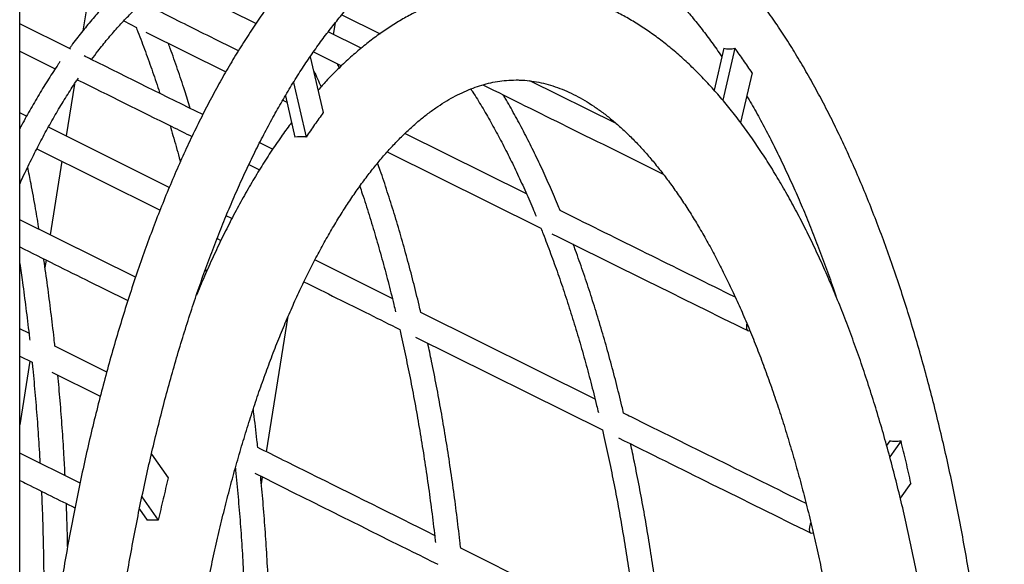
# Model space of a CAD drawing. Units: millimetres. Extents: x 0 to 5115, y 0 to 4200.
# Drawn here: x 1778 to 1818, y 3252 to 3275 of the extents above; entities that cross this region are included whole.
import ezdxf

# ---------------------------------------------------------------- set-up
doc = ezdxf.new("R2010")
doc.units = ezdxf.units.MM
doc.header["$LTSCALE"] = 100

msp = doc.modelspace()

# ---------------------------------------------------------------- linework, layer by layer
at = {"color": 7, "linetype": 'Continuous', "lineweight": 25}
for p, q in [((1777.868, 3248.572), (1777.868, 3278.872)), ((1784.007, 3276.122), (1787.551, 3274.365)), ((1780.642, 3275.208), (1780.459, 3274.067)), ((1782.13, 3274.468), (1782.658, 3274.205)), ((1791.064, 3274.719), (1792.631, 3273.942)), ((1779.958, 3273.31), (1777.868, 3274.347)), ((1791.857, 3273.353), (1790.507, 3274.02)), ((1790.724, 3273.913), (1790.802, 3274.396)), ((1783.041, 3274.014), (1786.315, 3272.385)), ((1777.868, 3273.232), (1779.326, 3272.51)), ((1806.715, 3273.348), (1806.316, 3271.638)), ((1807.172, 3273.348), (1806.675, 3271.221)), ((1789.77, 3273.005), (1790.305, 3270.714)), ((1789.906, 3273.201), (1791.054, 3272.634)), ((1802.312, 3270.263), (1798.763, 3272.018)), ((1807.874, 3272.348), (1807.397, 3270.31)), ((1780.108, 3271.882), (1779.768, 3269.76)), ((1789.081, 3271.951), (1789.604, 3269.714)), ((1788.645, 3271.224), (1788.813, 3271.141)), ((1788.752, 3271.404), (1789.147, 3269.714)), ((1778.149, 3270.567), (1777.868, 3270.708)), ((1783.997, 3267.652), (1779.043, 3270.121)), ((1798.63, 3267.388), (1793.65, 3269.86)), ((1778.573, 3269.236), (1783.619, 3266.723)), ((1788.232, 3269.218), (1787.7, 3269.481)), ((1792.923, 3269.103), (1799.222, 3265.981)), ((1779.601, 3268.724), (1779.117, 3265.709)), ((1787.258, 3268.584), (1787.689, 3268.371)), ((1786.56, 3266.374), (1786.329, 3266.489)), ((1782.615, 3263.98), (1777.868, 3266.327)), ((1785.956, 3265.56), (1786.114, 3265.482)), ((1778.952, 3264.676), (1778.903, 3264.373)), ((1793.133, 3263.109), (1789.963, 3264.682)), ((1785.486, 3264.316), (1785.512, 3264.184)), ((1787.981, 3256.825), (1788.874, 3262.384)), ((1801.44, 3258.987), (1794.304, 3262.528)), ((1778.246, 3261.678), (1777.868, 3261.867)), ((1794.084, 3261.518), (1801.744, 3257.722)), ((1807.729, 3261.781), (1807.775, 3261.791)), ((1781.432, 3260.09), (1779.311, 3261.147)), ((1777.868, 3260.748), (1778.374, 3260.494)), ((1778.287, 3260.538), (1777.868, 3257.924)), ((1779.184, 3260.089), (1781.17, 3259.101)), ((1813.519, 3257.275), (1813.387, 3257.086)), ((1813.976, 3257.275), (1813.515, 3256.617)), ((1780.339, 3255.548), (1777.868, 3256.77)), ((1783.265, 3256.734), (1783.952, 3255.754)), ((1787.77, 3255.511), (1787.816, 3255.793)), ((1814.381, 3255.543), (1813.948, 3254.924)), ((1782.877, 3254.978), (1783.547, 3254.022)), ((1782.772, 3254.476), (1783.09, 3254.022)), ((1803.186, 3249.276), (1795.935, 3252.874))]:
    msp.add_line(p, q, dxfattribs=at)
at = {"color": 7, "linetype": 'Continuous', "lineweight": 25, "flags": 128}
for points in [[(1807.66, 3262.072), (1807.65, 3262.027), (1807.64, 3261.925), (1807.651, 3261.847), (1807.681, 3261.797), (1807.729, 3261.781)], [(1810.278, 3253.927), (1810.254, 3253.859), (1810.224, 3253.742), (1810.214, 3253.641), (1810.224, 3253.563), (1810.255, 3253.513), (1810.302, 3253.496)], [(1810.302, 3253.496), (1810.364, 3253.513), (1810.374, 3253.519)]]:
    msp.add_lwpolyline(points, dxfattribs=at)
at = {"color": 7, "linetype": 'Continuous', "lineweight": 25}
for centre, radius, start, end in [((1787.496, 3258.816), 24.461, 35.0327, 36.4478), ((1786.155, 3257.875), 26.099, 33.6778, 35.033), ((1808.582, 3257.164), 22.751, 143.4482, 144.9685), ((1809.923, 3256.224), 24.39, 144.9681, 146.4195), ((1739.342, 3238.922), 76.857, 13.15508, 13.81473), ((1737.019, 3238.379), 79.243, 12.50882, 13.15516), ((1853.441, 3238.605), 71.573, 166.1371, 166.84518), ((1855.764, 3238.062), 73.959, 166.84508, 167.53785)]:
    msp.add_arc(centre, radius, start, end, dxfattribs=at)
for points, knots in [([(1798.202, 3186.452), (1798.303, 3186.453), (1798.58, 3186.456), (1799.033, 3186.486), (1799.561, 3186.551), (1800.088, 3186.648), (1800.613, 3186.776), (1801.137, 3186.936), (1801.658, 3187.127), (1802.178, 3187.35), (1802.695, 3187.605), (1803.209, 3187.891), (1803.721, 3188.21), (1804.228, 3188.56), (1804.731, 3188.942), (1805.23, 3189.354), (1805.723, 3189.798), (1806.21, 3190.273), (1806.692, 3190.777), (1807.166, 3191.311), (1807.634, 3191.874), (1808.094, 3192.466), (1808.546, 3193.085), (1808.99, 3193.731), (1809.426, 3194.404), (1809.854, 3195.103), (1810.272, 3195.828), (1810.682, 3196.578), (1811.083, 3197.352), (1811.474, 3198.15), (1811.856, 3198.971), (1812.228, 3199.815), (1812.591, 3200.682), (1812.943, 3201.57), (1813.286, 3202.478), (1813.618, 3203.408), (1813.939, 3204.357), (1814.25, 3205.326), (1814.551, 3206.313), (1814.84, 3207.318), (1815.118, 3208.34), (1815.385, 3209.379), (1815.641, 3210.434), (1815.886, 3211.504), (1816.118, 3212.589), (1816.339, 3213.688), (1816.549, 3214.8), (1816.746, 3215.925), (1816.931, 3217.061), (1817.104, 3218.208), (1817.265, 3219.366), (1817.413, 3220.533), (1817.549, 3221.709), (1817.672, 3222.893), (1817.783, 3224.084), (1817.881, 3225.281), (1817.967, 3226.485), (1818.039, 3227.693), (1818.099, 3228.905), (1818.146, 3230.121), (1818.18, 3231.339), (1818.201, 3232.558), (1818.21, 3233.779), (1818.205, 3235), (1818.187, 3236.22), (1818.157, 3237.438), (1818.114, 3238.655), (1818.057, 3239.868), (1817.988, 3241.077), (1817.907, 3242.282), (1817.812, 3243.481), (1817.705, 3244.674), (1817.585, 3245.859), (1817.453, 3247.037), (1817.308, 3248.207), (1817.151, 3249.367), (1816.982, 3250.517), (1816.8, 3251.656), (1816.606, 3252.784), (1816.4, 3253.899), (1816.183, 3255.002), (1815.954, 3256.09), (1815.713, 3257.164), (1815.46, 3258.223), (1815.196, 3259.267), (1814.921, 3260.293), (1814.635, 3261.303), (1814.338, 3262.295), (1814.031, 3263.268), (1813.712, 3264.222), (1813.383, 3265.157), (1813.044, 3266.071), (1812.695, 3266.965), (1812.336, 3267.837), (1811.967, 3268.687), (1811.588, 3269.514), (1811.199, 3270.319), (1810.802, 3271.1), (1810.395, 3271.856), (1809.979, 3272.588), (1809.554, 3273.295), (1809.121, 3273.976), (1808.678, 3274.631), (1808.228, 3275.259), (1807.769, 3275.859), (1807.303, 3276.432), (1806.829, 3276.976), (1806.347, 3277.492), (1805.859, 3277.977), (1805.363, 3278.433), (1804.862, 3278.858), (1804.355, 3279.251), (1803.842, 3279.613), (1803.326, 3279.943), (1802.805, 3280.241), (1802.281, 3280.506), (1801.754, 3280.739), (1801.226, 3280.938), (1800.696, 3281.105), (1800.165, 3281.24), (1799.634, 3281.342), (1799.103, 3281.411), (1798.626, 3281.447), (1798.326, 3281.451), (1798.202, 3281.452)], [0, 0, 0, 0, 0.004435, 0.01222, 0.020009, 0.027813, 0.035642, 0.043506, 0.051413, 0.059367, 0.067373, 0.075431, 0.083541, 0.091701, 0.099906, 0.108151, 0.116431, 0.124739, 0.133071, 0.14142, 0.149782, 0.158152, 0.166528, 0.174906, 0.183284, 0.19166, 0.200032, 0.2084, 0.216763, 0.225121, 0.233474, 0.241821, 0.250162, 0.258498, 0.266829, 0.275155, 0.283476, 0.291793, 0.300105, 0.308413, 0.316717, 0.325018, 0.333315, 0.341608, 0.349899, 0.358187, 0.366473, 0.374756, 0.383037, 0.391316, 0.399593, 0.407868, 0.416142, 0.424415, 0.432686, 0.440956, 0.449225, 0.457494, 0.465762, 0.474029, 0.482296, 0.490562, 0.498828, 0.507095, 0.515361, 0.523627, 0.531894, 0.540161, 0.548429, 0.556697, 0.564966, 0.573236, 0.581506, 0.589778, 0.598052, 0.606326, 0.614603, 0.622881, 0.631161, 0.639443, 0.647728, 0.656015, 0.664304, 0.672597, 0.680892, 0.689191, 0.697493, 0.7058, 0.71411, 0.722424, 0.730743, 0.739067, 0.747396, 0.75573, 0.76407, 0.772415, 0.780766, 0.789122, 0.797485, 0.805853, 0.814227, 0.822605, 0.830988, 0.839373, 0.84776, 0.856146, 0.864528, 0.872903, 0.881266, 0.889614, 0.89794, 0.906239, 0.914505, 0.922732, 0.930913, 0.939045, 0.947125, 0.95515, 0.963122, 0.971043, 0.978919, 0.986758, 0.994569, 1, 1, 1, 1]), ([(1797.857, 3189.065), (1797.753, 3189.071), (1797.5, 3189.085), (1797.1, 3189.144), (1796.656, 3189.237), (1796.214, 3189.362), (1795.774, 3189.517), (1795.337, 3189.702), (1794.902, 3189.916), (1794.469, 3190.159), (1794.039, 3190.432), (1793.611, 3190.733), (1793.185, 3191.063), (1792.761, 3191.422), (1792.34, 3191.81), (1791.921, 3192.227), (1791.505, 3192.672), (1791.093, 3193.145), (1790.683, 3193.648), (1790.278, 3194.178), (1789.877, 3194.736), (1789.48, 3195.322), (1789.088, 3195.936), (1788.702, 3196.576), (1788.321, 3197.243), (1787.946, 3197.936), (1787.577, 3198.655), (1787.216, 3199.4), (1786.861, 3200.169), (1786.514, 3200.962), (1786.175, 3201.779), (1785.844, 3202.62), (1785.521, 3203.482), (1785.207, 3204.367), (1784.902, 3205.273), (1784.606, 3206.199), (1784.32, 3207.146), (1784.043, 3208.111), (1783.776, 3209.096), (1783.52, 3210.098), (1783.274, 3211.117), (1783.039, 3212.153), (1782.815, 3213.204), (1782.601, 3214.27), (1782.399, 3215.35), (1782.208, 3216.444), (1782.029, 3217.55), (1781.862, 3218.668), (1781.706, 3219.796), (1781.562, 3220.935), (1781.431, 3222.084), (1781.311, 3223.24), (1781.204, 3224.405), (1781.109, 3225.576), (1781.026, 3226.753), (1780.956, 3227.935), (1780.899, 3229.122), (1780.854, 3230.312), (1780.822, 3231.505), (1780.802, 3232.699), (1780.795, 3233.895), (1780.801, 3235.09), (1780.819, 3236.285), (1780.851, 3237.478), (1780.894, 3238.668), (1780.95, 3239.855), (1781.019, 3241.038), (1781.101, 3242.216), (1781.194, 3243.388), (1781.3, 3244.553), (1781.419, 3245.711), (1781.549, 3246.86), (1781.692, 3248), (1781.846, 3249.13), (1782.013, 3250.249), (1782.191, 3251.357), (1782.381, 3252.452), (1782.582, 3253.534), (1782.794, 3254.602), (1783.018, 3255.655), (1783.252, 3256.692), (1783.497, 3257.714), (1783.753, 3258.718), (1784.018, 3259.704), (1784.294, 3260.672), (1784.58, 3261.621), (1784.875, 3262.55), (1785.18, 3263.458), (1785.493, 3264.346), (1785.816, 3265.211), (1786.146, 3266.054), (1786.485, 3266.873), (1786.832, 3267.67), (1787.186, 3268.441), (1787.547, 3269.188), (1787.916, 3269.91), (1788.29, 3270.606), (1788.671, 3271.276), (1789.057, 3271.918), (1789.449, 3272.534), (1789.845, 3273.122), (1790.246, 3273.683), (1790.651, 3274.215), (1791.059, 3274.719), (1791.471, 3275.194), (1791.885, 3275.64), (1792.302, 3276.058), (1792.721, 3276.446), (1793.142, 3276.805), (1793.564, 3277.136), (1793.987, 3277.437), (1794.411, 3277.71), (1794.837, 3277.953), (1795.264, 3278.168), (1795.692, 3278.355), (1796.122, 3278.512), (1796.554, 3278.641), (1796.989, 3278.739), (1797.425, 3278.81), (1797.716, 3278.832), (1797.862, 3278.843)], [0, 0, 0, 0, 0.006462, 0.015623, 0.024726, 0.033747, 0.042673, 0.051503, 0.060242, 0.068899, 0.077485, 0.086014, 0.094495, 0.10294, 0.111356, 0.119752, 0.128133, 0.136505, 0.144871, 0.153234, 0.161598, 0.169962, 0.17833, 0.186702, 0.195079, 0.203462, 0.21185, 0.220245, 0.228645, 0.237052, 0.245465, 0.253884, 0.262308, 0.270738, 0.279173, 0.287613, 0.296058, 0.304507, 0.31296, 0.321417, 0.329878, 0.338342, 0.346809, 0.355279, 0.363752, 0.372228, 0.380705, 0.389185, 0.397667, 0.406151, 0.414637, 0.423124, 0.431612, 0.440101, 0.448592, 0.457083, 0.465575, 0.474068, 0.482561, 0.491054, 0.499548, 0.508042, 0.516536, 0.525029, 0.533523, 0.542016, 0.550508, 0.558999, 0.56749, 0.57598, 0.584468, 0.592956, 0.601441, 0.609926, 0.618408, 0.626889, 0.635367, 0.643843, 0.652317, 0.660788, 0.669256, 0.677721, 0.686183, 0.694641, 0.703096, 0.711546, 0.719992, 0.728433, 0.73687, 0.745301, 0.753727, 0.762148, 0.770562, 0.778971, 0.787373, 0.795769, 0.804158, 0.812541, 0.820918, 0.829289, 0.837654, 0.846015, 0.854373, 0.862728, 0.871084, 0.879441, 0.887804, 0.896176, 0.904561, 0.912967, 0.921399, 0.929867, 0.938381, 0.946951, 0.955588, 0.964305, 0.97311, 0.98201, 0.991005, 1, 1, 1, 1]), ([(1798.836, 3278.819), (1798.844, 3278.819), (1799.001, 3278.808), (1799.305, 3278.758), (1799.749, 3278.667), (1800.191, 3278.542), (1800.631, 3278.387), (1801.068, 3278.202), (1801.503, 3277.988), (1801.936, 3277.745), (1802.366, 3277.472), (1802.794, 3277.171), (1803.22, 3276.841), (1803.644, 3276.482), (1804.065, 3276.094), (1804.484, 3275.678), (1804.9, 3275.232), (1805.312, 3274.759), (1805.722, 3274.257), (1806.127, 3273.725), (1806.431, 3273.307), (1806.599, 3273.058), (1806.635, 3273.005)], [0, 0, 0, 0, 0.003291, 0.061299, 0.118941, 0.176065, 0.232591, 0.288505, 0.343839, 0.398656, 0.453029, 0.507033, 0.56074, 0.614213, 0.667508, 0.720672, 0.773744, 0.826755, 0.87973, 0.932691, 0.98565, 1, 1, 1, 1]), ([(1783.555, 3277.026), (1783.523, 3277.005), (1783.339, 3276.88), (1783.006, 3276.631), (1782.558, 3276.268), (1782.116, 3275.873), (1781.678, 3275.449), (1781.246, 3274.995), (1780.819, 3274.512), (1780.4, 3273.999), (1780.094, 3273.606), (1779.93, 3273.377), (1779.902, 3273.338)], [0, 0, 0, 0, 0.0249181, 0.143069, 0.2614133, 0.380006, 0.4987976, 0.6177418, 0.7367978, 0.8559303, 0.9751101, 1, 1, 1, 1]), ([(1780.813, 3272.886), (1780.898, 3273.002), (1781.114, 3273.292), (1781.465, 3273.725), (1781.865, 3274.189), (1782.268, 3274.622), (1782.676, 3275.027), (1783.087, 3275.403), (1783.501, 3275.748), (1783.832, 3276.002), (1784.024, 3276.134), (1784.077, 3276.17)], [0, 0, 0, 0, 0.0822516, 0.20648, 0.3307093, 0.454957, 0.5792482, 0.7036145, 0.828095, 0.9527371, 1, 1, 1, 1]), ([(1797.704, 3275.834), (1797.595, 3275.827), (1797.314, 3275.811), (1796.862, 3275.75), (1796.349, 3275.654), (1795.838, 3275.525), (1795.329, 3275.364), (1794.822, 3275.172), (1794.318, 3274.949), (1793.816, 3274.693), (1793.318, 3274.406), (1792.823, 3274.086), (1792.332, 3273.734), (1791.846, 3273.349), (1791.365, 3272.934), (1790.89, 3272.485), (1790.464, 3272.054), (1790.201, 3271.759), (1790.09, 3271.635)], [0, 0, 0, 0, 0.039211, 0.101201, 0.163365, 0.225826, 0.288696, 0.352069, 0.416025, 0.480617, 0.545875, 0.611804, 0.678381, 0.745565, 0.813292, 0.881491, 0.95008, 1, 1, 1, 1]), ([(1798.836, 3192.079), (1798.9, 3192.083), (1799.136, 3192.097), (1799.543, 3192.154), (1800.056, 3192.25), (1800.567, 3192.38), (1801.076, 3192.54), (1801.583, 3192.732), (1802.087, 3192.955), (1802.589, 3193.211), (1803.087, 3193.498), (1803.582, 3193.818), (1804.073, 3194.17), (1804.559, 3194.555), (1805.04, 3194.971), (1805.515, 3195.418), (1805.983, 3195.896), (1806.444, 3196.405), (1806.897, 3196.943), (1807.342, 3197.51), (1807.779, 3198.105), (1808.206, 3198.727), (1808.624, 3199.376), (1809.033, 3200.05), (1809.432, 3200.75), (1809.82, 3201.474), (1810.199, 3202.222), (1810.568, 3202.993), (1810.926, 3203.787), (1811.274, 3204.602), (1811.611, 3205.439), (1811.938, 3206.296), (1812.253, 3207.173), (1812.558, 3208.07), (1812.852, 3208.986), (1813.134, 3209.919), (1813.405, 3210.87), (1813.665, 3211.838), (1813.913, 3212.822), (1814.15, 3213.821), (1814.375, 3214.835), (1814.588, 3215.862), (1814.788, 3216.903), (1814.977, 3217.956), (1815.154, 3219.021), (1815.318, 3220.097), (1815.469, 3221.183), (1815.609, 3222.278), (1815.735, 3223.382), (1815.849, 3224.493), (1815.951, 3225.612), (1816.039, 3226.736), (1816.115, 3227.866), (1816.177, 3229.001), (1816.227, 3230.138), (1816.264, 3231.279), (1816.288, 3232.422), (1816.299, 3233.565), (1816.297, 3234.709), (1816.282, 3235.853), (1816.253, 3236.995), (1816.212, 3238.135), (1816.158, 3239.271), (1816.092, 3240.404), (1816.012, 3241.532), (1815.919, 3242.654), (1815.814, 3243.77), (1815.696, 3244.879), (1815.565, 3245.98), (1815.422, 3247.072), (1815.266, 3248.154), (1815.098, 3249.226), (1814.918, 3250.287), (1814.725, 3251.335), (1814.521, 3252.372), (1814.304, 3253.394), (1814.076, 3254.403), (1813.836, 3255.396), (1813.584, 3256.374), (1813.321, 3257.336), (1813.047, 3258.28), (1812.761, 3259.207), (1812.464, 3260.116), (1812.156, 3261.006), (1811.837, 3261.876), (1811.508, 3262.726), (1811.168, 3263.555), (1810.817, 3264.363), (1810.456, 3265.149), (1810.085, 3265.912), (1809.703, 3266.652), (1809.312, 3267.369), (1808.91, 3268.061), (1808.499, 3268.728), (1808.077, 3269.369), (1807.646, 3269.985), (1807.206, 3270.573), (1806.756, 3271.134), (1806.297, 3271.666), (1805.829, 3272.169), (1805.353, 3272.642), (1804.87, 3273.085), (1804.379, 3273.496), (1803.882, 3273.875), (1803.379, 3274.221), (1802.872, 3274.534), (1802.36, 3274.814), (1801.846, 3275.06), (1801.329, 3275.273), (1800.811, 3275.452), (1800.291, 3275.598), (1799.772, 3275.711), (1799.287, 3275.789), (1798.974, 3275.814), (1798.836, 3275.826)], [0, 0, 0, 0, 0.003047, 0.011268, 0.019512, 0.027795, 0.036133, 0.044538, 0.053019, 0.061585, 0.07024, 0.078983, 0.087812, 0.096722, 0.105704, 0.114748, 0.123844, 0.132982, 0.14215, 0.151341, 0.160546, 0.169758, 0.178972, 0.188183, 0.197389, 0.206587, 0.215775, 0.224954, 0.234122, 0.24328, 0.252428, 0.261565, 0.270692, 0.27981, 0.288919, 0.298019, 0.307112, 0.316196, 0.325274, 0.334345, 0.34341, 0.352469, 0.361523, 0.370572, 0.379617, 0.388658, 0.397695, 0.406729, 0.41576, 0.424788, 0.433814, 0.442838, 0.45186, 0.46088, 0.4699, 0.478918, 0.487936, 0.496953, 0.50597, 0.514987, 0.524004, 0.533022, 0.542041, 0.55106, 0.560081, 0.569103, 0.578128, 0.587154, 0.596183, 0.605214, 0.614249, 0.623287, 0.632328, 0.641374, 0.650424, 0.659479, 0.668539, 0.677605, 0.686677, 0.695756, 0.704842, 0.713935, 0.723037, 0.732148, 0.741267, 0.750397, 0.759536, 0.768686, 0.777847, 0.78702, 0.796203, 0.805398, 0.814603, 0.823818, 0.833041, 0.84227, 0.851502, 0.860731, 0.869952, 0.879157, 0.888338, 0.897485, 0.906587, 0.915633, 0.924612, 0.933514, 0.94233, 0.951056, 0.959689, 0.968231, 0.976689, 0.985071, 0.993388, 1, 1, 1, 1]), ([(1787.985, 3274.985), (1787.943, 3274.929), (1787.751, 3274.667), (1787.415, 3274.172), (1786.979, 3273.5), (1786.551, 3272.801), (1786.133, 3272.076), (1785.723, 3271.326), (1785.322, 3270.552), (1784.931, 3269.754), (1784.549, 3268.933), (1784.177, 3268.089), (1783.814, 3267.222), (1783.462, 3266.335), (1783.119, 3265.426), (1782.787, 3264.496), (1782.466, 3263.547), (1782.155, 3262.579), (1781.854, 3261.591), (1781.565, 3260.586), (1781.287, 3259.564), (1781.02, 3258.525), (1780.764, 3257.47), (1780.519, 3256.4), (1780.287, 3255.315), (1780.066, 3254.216), (1779.856, 3253.104), (1779.659, 3251.979), (1779.474, 3250.843), (1779.301, 3249.696), (1779.14, 3248.538), (1778.992, 3247.371), (1778.856, 3246.195), (1778.733, 3245.011), (1778.622, 3243.82), (1778.524, 3242.623), (1778.438, 3241.419), (1778.366, 3240.211), (1778.306, 3238.999), (1778.259, 3237.783), (1778.225, 3236.565), (1778.204, 3235.346), (1778.195, 3234.125), (1778.2, 3232.904), (1778.218, 3231.684), (1778.248, 3230.466), (1778.291, 3229.249), (1778.348, 3228.036), (1778.416, 3226.827), (1778.498, 3225.622), (1778.593, 3224.423), (1778.7, 3223.23), (1778.82, 3222.045), (1778.952, 3220.867), (1779.097, 3219.697), (1779.254, 3218.537), (1779.423, 3217.387), (1779.605, 3216.248), (1779.799, 3215.12), (1780.005, 3214.005), (1780.222, 3212.902), (1780.451, 3211.814), (1780.692, 3210.74), (1780.945, 3209.681), (1781.209, 3208.637), (1781.484, 3207.611), (1781.77, 3206.601), (1782.067, 3205.609), (1782.374, 3204.636), (1782.693, 3203.682), (1783.022, 3202.747), (1783.361, 3201.833), (1783.71, 3200.939), (1784.069, 3200.067), (1784.438, 3199.217), (1784.817, 3198.39), (1785.206, 3197.585), (1785.603, 3196.805), (1786.01, 3196.048), (1786.426, 3195.316), (1786.851, 3194.609), (1787.285, 3193.929), (1787.638, 3193.4), (1787.85, 3193.108), (1787.911, 3193.023)], [0, 0, 0, 0, 0.003441, 0.015943, 0.028444, 0.040942, 0.053434, 0.065921, 0.0784, 0.090871, 0.103335, 0.11579, 0.128237, 0.140676, 0.153107, 0.16553, 0.177947, 0.190356, 0.202759, 0.215156, 0.227547, 0.239933, 0.252313, 0.264689, 0.27706, 0.289427, 0.301791, 0.31415, 0.326507, 0.33886, 0.351211, 0.363559, 0.375905, 0.388249, 0.400591, 0.412932, 0.425271, 0.437609, 0.449945, 0.462281, 0.474617, 0.486952, 0.499286, 0.511621, 0.523955, 0.53629, 0.548626, 0.560961, 0.573298, 0.585635, 0.597974, 0.610314, 0.622655, 0.634998, 0.647344, 0.659691, 0.67204, 0.684393, 0.696748, 0.709106, 0.721468, 0.733833, 0.746203, 0.758576, 0.770955, 0.783338, 0.795726, 0.808121, 0.820521, 0.832927, 0.845341, 0.857761, 0.870189, 0.882625, 0.895069, 0.907521, 0.919982, 0.932452, 0.94493, 0.957417, 0.969911, 0.982413, 0.994921, 1, 1, 1, 1]), ([(1786.827, 3273.245), (1786.4, 3273.457), (1785.264, 3274.02), (1784.129, 3274.587), (1783.421, 3274.94)], [0, 0, 0, 0, 0.375852, 1, 1, 1, 1]), ([(1782.633, 3274.218), (1782.659, 3274.152), (1782.79, 3273.823), (1783.019, 3273.216), (1783.316, 3272.386), (1783.513, 3271.813), (1783.609, 3271.512), (1783.613, 3271.502)], [0, 0, 0, 0, 0.076322, 0.380414, 0.684586, 0.988848, 1, 1, 1, 1]), ([(1784.857, 3270.886), (1784.782, 3271.13), (1784.613, 3271.672), (1784.338, 3272.489), (1784.113, 3273.137), (1783.981, 3273.487), (1783.953, 3273.56)], [0, 0, 0, 0, 0.264065, 0.589026, 0.914073, 1, 1, 1, 1]), ([(1785.368, 3270.634), (1783.844, 3271.386), (1782.223, 3272.186), (1780.603, 3272.99), (1780.507, 3273.038)], [0, 0, 0, 0, 0.940496, 1, 1, 1, 1]), ([(1779.522, 3272.802), (1779.497, 3272.766), (1779.338, 3272.536), (1779.049, 3272.094), (1778.659, 3271.465), (1778.279, 3270.807), (1778.015, 3270.334), (1777.88, 3270.074), (1777.868, 3270.049)], [0, 0, 0, 0, 0.043396, 0.276511, 0.509589, 0.742619, 0.975589, 1, 1, 1, 1]), ([(1789.896, 3272.467), (1789.904, 3272.449), (1790.014, 3272.225), (1790.119, 3271.99), (1790.216, 3271.774)], [0, 0, 0, 0, 0.081331, 1, 1, 1, 1]), ([(1790.962, 3272.547), (1790.949, 3272.576), (1790.923, 3272.635), (1790.896, 3272.691), (1790.882, 3272.719)], [0, 0, 0, 0, 0.49275, 1, 1, 1, 1]), ([(1777.868, 3267.78), (1777.912, 3267.879), (1778.068, 3268.225), (1778.344, 3268.792), (1778.694, 3269.482), (1779.052, 3270.144), (1779.417, 3270.781), (1779.788, 3271.391), (1780.074, 3271.838), (1780.238, 3272.076), (1780.273, 3272.128)], [0, 0, 0, 0, 0.060137, 0.209914, 0.359639, 0.509309, 0.658927, 0.808495, 0.958015, 1, 1, 1, 1]), ([(1780.229, 3272.063), (1781.517, 3271.423), (1783.083, 3270.647), (1784.649, 3269.873), (1784.926, 3269.736)], [0, 0, 0, 0, 0.823255, 1, 1, 1, 1]), ([(1798.202, 3195.852), (1798.146, 3195.853), (1797.961, 3195.855), (1797.649, 3195.88), (1797.267, 3195.941), (1796.885, 3196.033), (1796.507, 3196.154), (1796.131, 3196.305), (1795.758, 3196.483), (1795.387, 3196.689), (1795.018, 3196.923), (1794.649, 3197.184), (1794.281, 3197.473), (1793.914, 3197.791), (1793.547, 3198.136), (1793.181, 3198.51), (1792.817, 3198.913), (1792.454, 3199.344), (1792.093, 3199.803), (1791.735, 3200.291), (1791.38, 3200.807), (1791.029, 3201.35), (1790.681, 3201.921), (1790.338, 3202.519), (1790, 3203.144), (1789.668, 3203.795), (1789.341, 3204.472), (1789.021, 3205.174), (1788.707, 3205.901), (1788.401, 3206.652), (1788.102, 3207.426), (1787.811, 3208.223), (1787.529, 3209.042), (1787.255, 3209.883), (1786.99, 3210.744), (1786.734, 3211.625), (1786.488, 3212.525), (1786.252, 3213.444), (1786.026, 3214.38), (1785.81, 3215.333), (1785.605, 3216.302), (1785.411, 3217.286), (1785.228, 3218.284), (1785.056, 3219.296), (1784.896, 3220.32), (1784.747, 3221.356), (1784.61, 3222.402), (1784.484, 3223.458), (1784.371, 3224.524), (1784.27, 3225.597), (1784.181, 3226.677), (1784.104, 3227.764), (1784.04, 3228.856), (1783.988, 3229.952), (1783.949, 3231.052), (1783.922, 3232.154), (1783.908, 3233.257), (1783.906, 3234.362), (1783.917, 3235.466), (1783.941, 3236.568), (1783.977, 3237.669), (1784.026, 3238.766), (1784.087, 3239.859), (1784.16, 3240.948), (1784.246, 3242.03), (1784.344, 3243.105), (1784.454, 3244.173), (1784.576, 3245.232), (1784.711, 3246.282), (1784.857, 3247.321), (1785.014, 3248.349), (1785.183, 3249.364), (1785.364, 3250.366), (1785.555, 3251.355), (1785.758, 3252.328), (1785.971, 3253.286), (1786.195, 3254.227), (1786.428, 3255.151), (1786.672, 3256.057), (1786.926, 3256.944), (1787.189, 3257.811), (1787.461, 3258.658), (1787.741, 3259.483), (1788.031, 3260.287), (1788.328, 3261.068), (1788.633, 3261.826), (1788.945, 3262.559), (1789.265, 3263.269), (1789.59, 3263.953), (1789.922, 3264.611), (1790.259, 3265.243), (1790.602, 3265.848), (1790.949, 3266.426), (1791.3, 3266.976), (1791.654, 3267.498), (1792.012, 3267.992), (1792.371, 3268.458), (1792.733, 3268.894), (1793.096, 3269.302), (1793.459, 3269.681), (1793.823, 3270.031), (1794.187, 3270.352), (1794.55, 3270.645), (1794.912, 3270.909), (1795.273, 3271.146), (1795.633, 3271.355), (1795.993, 3271.536), (1796.353, 3271.691), (1796.714, 3271.82), (1797.077, 3271.921), (1797.443, 3271.995), (1797.819, 3272.043), (1798.072, 3272.049), (1798.202, 3272.052)], [0, 0, 0, 0, 0.00464, 0.015096, 0.0254759, 0.0356712, 0.0456293, 0.0553463, 0.0648462, 0.074164, 0.0833353, 0.0923924, 0.1013628, 0.1102689, 0.1191289, 0.1279572, 0.1367652, 0.1455619, 0.1543539, 0.1631458, 0.1719409, 0.1807425, 0.1895529, 0.1983735, 0.2072054, 0.2160493, 0.2249053, 0.2337735, 0.2426537, 0.2515457, 0.260449, 0.2693631, 0.2782876, 0.2872219, 0.2961655, 0.3051178, 0.3140783, 0.3230465, 0.3320217, 0.3410037, 0.3499917, 0.3589855, 0.3679845, 0.3769884, 0.3859967, 0.395009, 0.4040251, 0.4130444, 0.4220667, 0.4310917, 0.440119, 0.4491483, 0.4581794, 0.467212, 0.4762457, 0.4852803, 0.4943156, 0.5033512, 0.5123869, 0.5214224, 0.5304573, 0.5394915, 0.5485245, 0.5575563, 0.5665864, 0.5756146, 0.5846406, 0.5936641, 0.6026848, 0.6117023, 0.6207163, 0.6297264, 0.6387323, 0.6477336, 0.6567299, 0.6657206, 0.6747055, 0.683684, 0.6926556, 0.7016199, 0.7105763, 0.7195242, 0.7284631, 0.7373924, 0.7463117, 0.7552202, 0.7641176, 0.7730032, 0.7818767, 0.7907377, 0.7995861, 0.8084217, 0.8172448, 0.826056, 0.834856, 0.8436465, 0.8524295, 0.861208, 0.8699857, 0.8787663, 0.8875564, 0.8963643, 0.9052007, 0.9140789, 0.9230156, 0.9320312, 0.9411505, 0.9504019, 0.9598176, 0.96943, 0.9792663, 0.9893374, 1, 1, 1, 1]), ([(1798.202, 3272.052), (1798.259, 3272.051), (1798.444, 3272.049), (1798.756, 3272.024), (1799.138, 3271.963), (1799.52, 3271.871), (1799.898, 3271.75), (1800.274, 3271.599), (1800.647, 3271.421), (1801.018, 3271.215), (1801.387, 3270.981), (1801.756, 3270.72), (1802.124, 3270.431), (1802.491, 3270.113), (1802.858, 3269.768), (1803.224, 3269.394), (1803.588, 3268.991), (1803.951, 3268.56), (1804.312, 3268.101), (1804.67, 3267.613), (1805.025, 3267.097), (1805.376, 3266.554), (1805.724, 3265.983), (1806.067, 3265.385), (1806.405, 3264.76), (1806.737, 3264.109), (1807.064, 3263.432), (1807.384, 3262.73), (1807.698, 3262.003), (1808.004, 3261.252), (1808.303, 3260.478), (1808.594, 3259.681), (1808.876, 3258.862), (1809.15, 3258.021), (1809.415, 3257.16), (1809.671, 3256.279), (1809.917, 3255.379), (1810.153, 3254.46), (1810.379, 3253.524), (1810.594, 3252.571), (1810.8, 3251.602), (1810.994, 3250.618), (1811.177, 3249.62), (1811.349, 3248.608), (1811.509, 3247.584), (1811.658, 3246.549), (1811.795, 3245.502), (1811.921, 3244.446), (1812.034, 3243.38), (1812.135, 3242.307), (1812.224, 3241.227), (1812.301, 3240.14), (1812.365, 3239.048), (1812.417, 3237.952), (1812.456, 3236.853), (1812.483, 3235.75), (1812.497, 3234.647), (1812.499, 3233.542), (1812.488, 3232.438), (1812.464, 3231.336), (1812.428, 3230.235), (1812.379, 3229.138), (1812.318, 3228.045), (1812.245, 3226.956), (1812.159, 3225.874), (1812.061, 3224.799), (1811.951, 3223.731), (1811.828, 3222.672), (1811.694, 3221.622), (1811.548, 3220.583), (1811.391, 3219.556), (1811.222, 3218.54), (1811.041, 3217.538), (1810.85, 3216.55), (1810.647, 3215.576), (1810.434, 3214.618), (1810.21, 3213.677), (1809.977, 3212.753), (1809.733, 3211.847), (1809.479, 3210.96), (1809.216, 3210.093), (1808.944, 3209.246), (1808.663, 3208.421), (1808.374, 3207.617), (1808.077, 3206.836), (1807.772, 3206.078), (1807.46, 3205.345), (1807.14, 3204.635), (1806.815, 3203.951), (1806.483, 3203.293), (1806.145, 3202.661), (1805.803, 3202.056), (1805.456, 3201.478), (1805.105, 3200.928), (1804.751, 3200.406), (1804.393, 3199.912), (1804.034, 3199.447), (1803.672, 3199.01), (1803.309, 3198.602), (1802.946, 3198.223), (1802.582, 3197.873), (1802.218, 3197.552), (1801.855, 3197.259), (1801.493, 3196.995), (1801.132, 3196.758), (1800.772, 3196.549), (1800.412, 3196.368), (1800.052, 3196.213), (1799.691, 3196.084), (1799.328, 3195.983), (1798.962, 3195.909), (1798.586, 3195.861), (1798.333, 3195.855), (1798.202, 3195.852)], [0, 0, 0, 0, 0.00464, 0.015096, 0.0254759, 0.0356712, 0.0456293, 0.0553463, 0.0648462, 0.074164, 0.0833353, 0.0923924, 0.1013628, 0.1102689, 0.1191289, 0.1279572, 0.1367652, 0.1455619, 0.1543539, 0.1631458, 0.1719409, 0.1807425, 0.1895529, 0.1983735, 0.2072054, 0.2160493, 0.2249053, 0.2337735, 0.2426537, 0.2515457, 0.260449, 0.2693631, 0.2782876, 0.2872219, 0.2961655, 0.3051178, 0.3140783, 0.3230465, 0.3320217, 0.3410037, 0.3499917, 0.3589855, 0.3679845, 0.3769884, 0.3859967, 0.395009, 0.4040251, 0.4130444, 0.4220667, 0.4310917, 0.440119, 0.4491483, 0.4581794, 0.467212, 0.4762457, 0.4852803, 0.4943156, 0.5033512, 0.5123869, 0.5214224, 0.5304573, 0.5394915, 0.5485245, 0.5575563, 0.5665864, 0.5756146, 0.5846406, 0.5936641, 0.6026848, 0.6117023, 0.6207163, 0.6297264, 0.6387323, 0.6477336, 0.6567299, 0.6657206, 0.6747055, 0.683684, 0.6926556, 0.7016199, 0.7105763, 0.7195242, 0.7284631, 0.7373924, 0.7463117, 0.7552202, 0.7641176, 0.7730032, 0.7818767, 0.7907377, 0.7995861, 0.8084217, 0.8172448, 0.826056, 0.834856, 0.8436465, 0.8524295, 0.861208, 0.8699857, 0.8787663, 0.8875564, 0.8963643, 0.9052007, 0.9140789, 0.9230156, 0.9320312, 0.9411505, 0.9504019, 0.9598176, 0.96943, 0.9792663, 0.9893374, 1, 1, 1, 1]), ([(1796.348, 3271.685), (1796.376, 3271.642), (1796.531, 3271.409), (1796.805, 3270.957), (1797.17, 3270.329), (1797.529, 3269.674), (1797.88, 3268.993), (1798.224, 3268.288), (1798.56, 3267.557), (1798.826, 3266.949), (1798.977, 3266.58), (1799.023, 3266.469)], [0, 0, 0, 0, 0.029053, 0.159675, 0.290327, 0.421017, 0.551747, 0.68252, 0.813338, 0.9442, 1, 1, 1, 1]), ([(1796.848, 3271.852), (1797.995, 3271.283), (1800.455, 3270.064), (1802.916, 3268.848), (1804.23, 3268.2)], [0, 0, 0, 0, 0.4664539, 1, 1, 1, 1]), ([(1800.008, 3266.705), (1799.973, 3266.791), (1799.829, 3267.144), (1799.569, 3267.749), (1799.225, 3268.509), (1798.872, 3269.245), (1798.51, 3269.957), (1798.14, 3270.643), (1797.861, 3271.138), (1797.704, 3271.396), (1797.675, 3271.442)], [0, 0, 0, 0, 0.049365, 0.202065, 0.354808, 0.507602, 0.660449, 0.813347, 0.966298, 1, 1, 1, 1]), ([(1807.653, 3271.405), (1807.67, 3271.378), (1807.815, 3271.138), (1808.084, 3270.659), (1808.459, 3269.968), (1808.827, 3269.248), (1809.189, 3268.504), (1809.544, 3267.735), (1809.891, 3266.942), (1810.23, 3266.125), (1810.561, 3265.285), (1810.884, 3264.421), (1811.131, 3263.732), (1811.267, 3263.324), (1811.303, 3263.219)], [0, 0, 0, 0, 0.012076, 0.107237, 0.202461, 0.297753, 0.393113, 0.488544, 0.584044, 0.679613, 0.775248, 0.870948, 0.966709, 1, 1, 1, 1]), ([(1784.026, 3270.181), (1784.067, 3270.045), (1784.198, 3269.614), (1784.339, 3269.12), (1784.436, 3268.756), (1784.451, 3268.702)], [0, 0, 0, 0, 0.279989, 0.892315, 1, 1, 1, 1]), ([(1789.007, 3270.312), (1788.88, 3270.141), (1788.607, 3269.774), (1788.199, 3269.177), (1787.781, 3268.528), (1787.372, 3267.854), (1786.973, 3267.154), (1786.585, 3266.43), (1786.206, 3265.682), (1785.837, 3264.911), (1785.48, 3264.116), (1785.237, 3263.557), (1785.116, 3263.257), (1785.108, 3263.237)], [0, 0, 0, 0, 0.0875114, 0.1883016, 0.2891128, 0.3898918, 0.490608, 0.5912398, 0.6917723, 0.7921963, 0.892507, 0.9927026, 1, 1, 1, 1]), ([(1789.604, 3269.714), (1789.588, 3269.716), (1789.433, 3269.734), (1789.282, 3269.723), (1789.147, 3269.714)], [0, 0, 0, 0, 0.10147, 1, 1, 1, 1]), ([(1778.661, 3265.935), (1778.614, 3266.216), (1778.51, 3266.844), (1778.355, 3267.693), (1778.243, 3268.257), (1778.198, 3268.483)], [0, 0, 0, 0, 0.32601, 0.7296064, 1, 1, 1, 1]), ([(1794.304, 3262.528), (1794.28, 3262.628), (1794.18, 3263.054), (1793.996, 3263.794), (1793.746, 3264.742), (1793.485, 3265.673), (1793.214, 3266.585), (1792.931, 3267.478), (1792.704, 3268.165), (1792.567, 3268.548), (1792.532, 3268.647)], [0, 0, 0, 0, 0.045984, 0.19617, 0.346383, 0.496626, 0.646901, 0.797212, 0.94756, 1, 1, 1, 1]), ([(1791.801, 3267.696), (1791.836, 3267.596), (1791.966, 3267.214), (1792.184, 3266.528), (1792.453, 3265.639), (1792.712, 3264.73), (1792.961, 3263.802), (1793.145, 3263.076), (1793.245, 3262.656), (1793.269, 3262.556)], [0, 0, 0, 0, 0.062472, 0.238859, 0.415294, 0.591772, 0.768292, 0.94485, 1, 1, 1, 1]), ([(1807.188, 3263.154), (1804.906, 3264.281), (1802.512, 3265.462), (1800.12, 3266.649), (1800.008, 3266.705)], [0, 0, 0, 0, 0.953094, 1, 1, 1, 1]), ([(1799.222, 3265.981), (1799.252, 3265.905), (1799.388, 3265.566), (1799.622, 3264.948), (1799.921, 3264.12), (1800.21, 3263.27), (1800.49, 3262.399), (1800.76, 3261.509), (1801.02, 3260.601), (1801.269, 3259.673), (1801.454, 3258.948), (1801.554, 3258.529), (1801.577, 3258.43)], [0, 0, 0, 0, 0.033685, 0.149868, 0.266081, 0.382328, 0.498608, 0.614918, 0.731257, 0.847624, 0.964016, 1, 1, 1, 1]), ([(1799.676, 3265.756), (1800.998, 3265.1), (1803.671, 3263.775), (1806.345, 3262.455), (1807.695, 3261.788)], [0, 0, 0, 0, 0.494973, 1, 1, 1, 1]), ([(1777.868, 3265.214), (1778.825, 3264.739), (1780.302, 3264.006), (1781.78, 3263.276), (1782.299, 3263.02)], [0, 0, 0, 0, 0.648541, 1, 1, 1, 1]), ([(1802.612, 3258.406), (1802.588, 3258.504), (1802.489, 3258.927), (1802.304, 3259.666), (1802.053, 3260.614), (1801.792, 3261.544), (1801.519, 3262.457), (1801.237, 3263.35), (1800.943, 3264.223), (1800.712, 3264.882), (1800.576, 3265.242), (1800.544, 3265.326)], [0, 0, 0, 0, 0.039455, 0.170911, 0.30239, 0.433895, 0.565429, 0.696994, 0.828591, 0.960224, 1, 1, 1, 1]), ([(1777.868, 3264.539), (1777.906, 3264.281), (1777.996, 3263.675), (1778.123, 3262.707), (1778.221, 3261.915), (1778.269, 3261.475), (1778.278, 3261.394)], [0, 0, 0, 0, 0.249187, 0.586446, 0.92374, 1, 1, 1, 1]), ([(1779.311, 3261.147), (1779.3, 3261.253), (1779.25, 3261.721), (1779.152, 3262.548), (1779.012, 3263.621), (1778.911, 3264.347), (1778.854, 3264.712), (1778.852, 3264.726)], [0, 0, 0, 0, 0.087131, 0.38729, 0.687476, 0.987689, 1, 1, 1, 1]), ([(1789.515, 3263.788), (1790.408, 3263.343), (1791.714, 3262.692), (1793.022, 3262.044), (1793.437, 3261.839)], [0, 0, 0, 0, 0.6833033, 1, 1, 1, 1]), ([(1793.437, 3261.839), (1793.457, 3261.752), (1793.551, 3261.341), (1793.711, 3260.597), (1793.913, 3259.6), (1794.103, 3258.589), (1794.281, 3257.565), (1794.448, 3256.529), (1794.603, 3255.481), (1794.746, 3254.421), (1794.844, 3253.632), (1794.893, 3253.194), (1794.902, 3253.115)], [0, 0, 0, 0, 0.0318354, 0.1495635, 0.2673099, 0.3850748, 0.5028568, 0.6206545, 0.7384666, 0.8562918, 0.9741288, 1, 1, 1, 1]), ([(1795.935, 3252.874), (1795.924, 3252.976), (1795.873, 3253.441), (1795.774, 3254.264), (1795.633, 3255.337), (1795.479, 3256.401), (1795.314, 3257.453), (1795.136, 3258.494), (1794.946, 3259.521), (1794.764, 3260.448), (1794.639, 3261.025), (1794.587, 3261.269)], [0, 0, 0, 0, 0.034981, 0.159693, 0.284416, 0.40915, 0.533897, 0.658658, 0.783434, 0.908227, 1, 1, 1, 1]), ([(1778.374, 3260.494), (1778.383, 3260.402), (1778.43, 3259.949), (1778.505, 3259.129), (1778.593, 3258.034), (1778.658, 3257.111), (1778.689, 3256.551), (1778.699, 3256.359)], [0, 0, 0, 0, 0.068042, 0.332919, 0.597816, 0.862729, 1, 1, 1, 1]), ([(1779.728, 3255.85), (1779.714, 3256.134), (1779.68, 3256.79), (1779.611, 3257.814), (1779.528, 3258.904), (1779.463, 3259.619), (1779.431, 3259.967)], [0, 0, 0, 0, 0.204743, 0.474318, 0.743905, 1, 1, 1, 1]), ([(1787.621, 3257.004), (1787.61, 3257.109), (1787.559, 3257.576), (1787.499, 3258.1), (1787.444, 3258.516), (1787.436, 3258.574)], [0, 0, 0, 0, 0.198071, 0.887921, 1, 1, 1, 1]), ([(1810.086, 3254.71), (1807.696, 3255.889), (1805.204, 3257.119), (1802.714, 3258.355), (1802.612, 3258.406)], [0, 0, 0, 0, 0.958929, 1, 1, 1, 1]), ([(1801.744, 3257.722), (1801.765, 3257.631), (1801.86, 3257.216), (1802.022, 3256.468), (1802.225, 3255.471), (1802.416, 3254.46), (1802.595, 3253.436), (1802.763, 3252.399), (1802.919, 3251.351), (1803.063, 3250.292), (1803.162, 3249.504), (1803.211, 3249.067), (1803.219, 3248.99)], [0, 0, 0, 0, 0.033328, 0.150921, 0.268532, 0.386162, 0.50381, 0.621472, 0.739149, 0.85684, 0.974541, 1, 1, 1, 1]), ([(1802.4, 3257.398), (1803.672, 3256.766), (1806.294, 3255.466), (1808.918, 3254.171), (1810.269, 3253.504)], [0, 0, 0, 0, 0.485333, 1, 1, 1, 1]), ([(1804.253, 3248.747), (1804.242, 3248.848), (1804.191, 3249.313), (1804.091, 3250.135), (1803.949, 3251.209), (1803.794, 3252.272), (1803.628, 3253.325), (1803.449, 3254.365), (1803.258, 3255.393), (1803.074, 3256.323), (1802.949, 3256.904), (1802.895, 3257.152)], [0, 0, 0, 0, 0.034837, 0.159386, 0.283946, 0.408517, 0.533101, 0.657699, 0.782313, 0.906943, 1, 1, 1, 1]), ([(1794.869, 3253.403), (1793.158, 3254.251), (1790.741, 3255.448), (1788.327, 3256.652), (1787.621, 3257.004)], [0, 0, 0, 0, 0.707845, 1, 1, 1, 1]), ([(1786.704, 3256.161), (1786.707, 3256.13), (1786.748, 3255.739), (1786.817, 3254.982), (1786.907, 3253.887), (1786.983, 3252.786), (1787.047, 3251.68), (1787.098, 3250.569), (1787.137, 3249.455), (1787.163, 3248.338), (1787.174, 3247.534), (1787.175, 3247.103), (1787.175, 3247.045)], [0, 0, 0, 0, 0.010264, 0.131581, 0.252907, 0.37424, 0.49558, 0.616925, 0.738274, 0.859627, 0.980982, 1, 1, 1, 1]), ([(1787.498, 3255.951), (1789.602, 3254.901), (1792.101, 3253.655), (1794.603, 3252.415), (1794.999, 3252.219)], [0, 0, 0, 0, 0.841824, 1, 1, 1, 1]), ([(1777.868, 3255.654), (1777.968, 3255.604), (1778.722, 3255.231), (1779.477, 3254.858), (1780.132, 3254.535)], [0, 0, 0, 0, 0.13249, 1, 1, 1, 1]), ([(1788.176, 3246.65), (1788.176, 3246.744), (1788.176, 3247.214), (1788.168, 3248.06), (1788.145, 3249.188), (1788.109, 3250.313), (1788.061, 3251.436), (1787.999, 3252.554), (1787.925, 3253.668), (1787.841, 3254.76), (1787.774, 3255.478), (1787.742, 3255.83)], [0, 0, 0, 0, 0.030353, 0.152184, 0.274019, 0.395856, 0.517696, 0.639539, 0.761386, 0.883239, 1, 1, 1, 1]), ([(1778.757, 3255.214), (1778.765, 3255.048), (1778.79, 3254.512), (1778.819, 3253.602), (1778.844, 3252.486), (1778.855, 3251.682), (1778.855, 3251.25), (1778.855, 3251.192)], [0, 0, 0, 0, 0.124434, 0.401793, 0.679159, 0.956531, 1, 1, 1, 1]), ([(1779.832, 3252.954), (1779.83, 3253.081), (1779.821, 3253.583), (1779.803, 3254.169), (1779.783, 3254.626), (1779.78, 3254.709)], [0, 0, 0, 0, 0.216297, 0.857512, 1, 1, 1, 1]), ([(1783.547, 3254.022), (1783.531, 3254.023), (1783.372, 3254.033), (1783.224, 3254.027), (1783.09, 3254.022)], [0, 0, 0, 0, 0.10147, 1, 1, 1, 1])]:
    msp.add_open_spline(points, degree=3, knots=knots, dxfattribs=at)
for points in [[(1806.715, 3273.348), (1806.789, 3273.337), (1806.936, 3273.316), (1807.094, 3273.337), (1807.172, 3273.348)], [(1813.519, 3257.275), (1813.591, 3257.269), (1813.735, 3257.256), (1813.896, 3257.269), (1813.976, 3257.275)]]:
    msp.add_open_spline(points, degree=3, dxfattribs=at)

doc.saveas('drawing.dxf')
